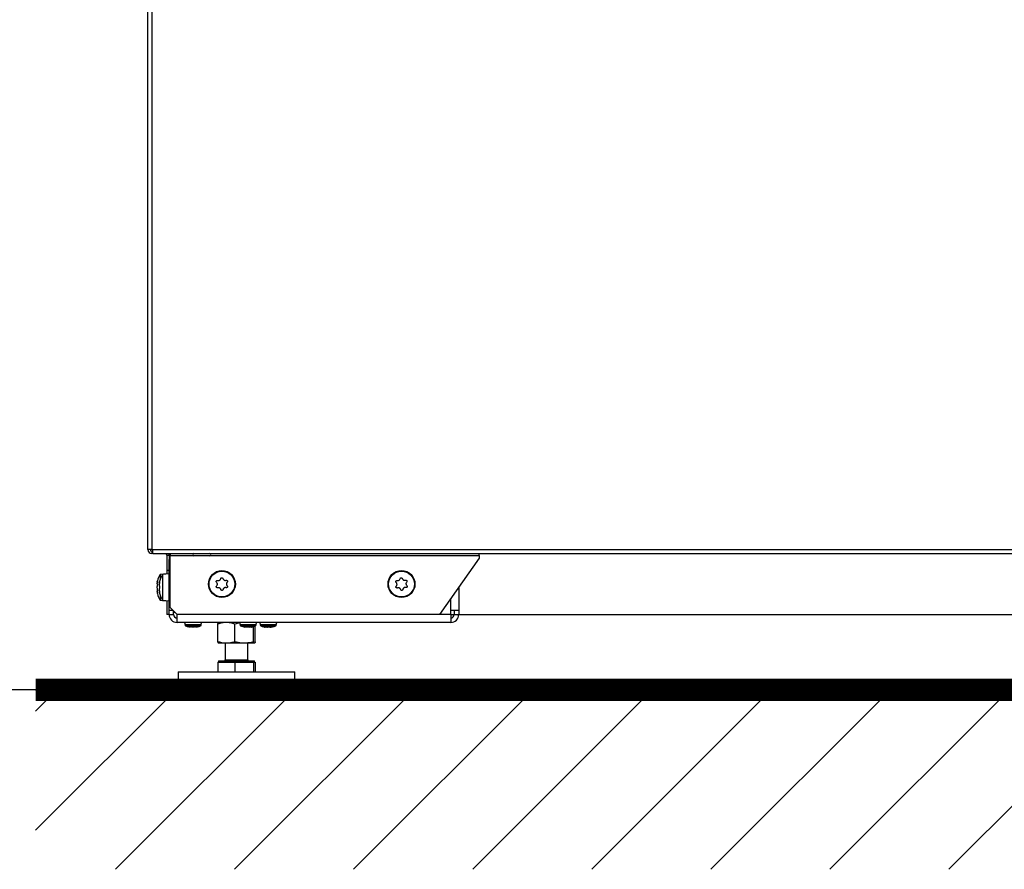
# Model space of a CAD drawing. Extents: x -3158 to 7232, y -1985 to 2316.
# Drawn here: x 1908 to 1952, y -1168 to -1130 of the extents above; entities that cross this region are included whole.
import ezdxf

# ---------------------------------------------------------------- set-up
doc = ezdxf.new("R2010")
doc.units = 0
doc.header["$MEASUREMENT"] = 0
doc.layers.get('0').update_dxf_attribs({"linetype": 'CONTINUOUS'})
doc.layers.get('Defpoints').update_dxf_attribs({"linetype": 'CONTINUOUS'})
doc.layers.add('ELEKTROANSCHLUSS', color=7, linetype='CONTINUOUS')
doc.styles.add('SIMP_025_20', font='SIMPLEX.SHX', dxfattribs={"height": 5})
doc.styles.add('STAND_025_20', font='arial.ttf', dxfattribs={"height": 5})
doc.dimstyles.new('ISO_025_50', dxfattribs={"dimtxt": 12.5, "dimasz": 10, "dimexe": 1.25, "dimexo": 0.63, "dimgap": 5, "dimtad": 1, "dimdec": 4, "dimdsep": 46, "dimtxsty": 'SIMP_025_20', "dimblk1": 'OBLIQUE', "dimblk2": 'OBLIQUE', "dimsah": 1, "dimcen": 10, "dimclrd": 256, "dimclre": 256, "dimclrt": 256, "dimadec": 0, "dimazin": 0, "dimtfac": 1, "dimtdec": 4, "dimtmove": 0, "dimatfit": 3, "dimldrblk": 'OBLIQUE', "dimfxl": 1, "dimtvp": 1, "dimtolj": 1, "dimtzin": 0, "dimarcsym": 0})

# ---------------------------------------------------------------- blocks, each defined once
blk = doc.blocks.new('_ARCHTICK')
at = {"color": 0, "linetype": 'ByBlock', "const_width": 0.15}
blk.add_lwpolyline([(-0.5, -0.5), (0.5, 0.5)], dxfattribs=at)
blk = doc.blocks.new('*D66')
at = {"layer": 'Defpoints', "color": 0, "transparency": 16777216}
for p in [(1948.869, -1110.652), (1854.069, -1159.985), (1915.419, -1159.985)]:
    blk.add_point(p, dxfattribs=at)
at = {"layer": 'ELEKTROANSCHLUSS', "color": 7, "lineweight": -2, "transparency": 16777216}
for p, q in [((1854.069, -1108.652), (1854.069, -1161.985)), ((1948.239, -1110.652), (1852.819, -1110.652)), ((1914.789, -1159.985), (1852.819, -1159.985))]:
    blk.add_line(p, q, dxfattribs=at)
at = {"layer": 'ELEKTROANSCHLUSS', "color": 7, "lineweight": -2, "transparency": 16777216, "xscale": 5, "yscale": 5, "zscale": 5}
for p, rotation in [((1854.069, -1110.652), 90), ((1854.069, -1159.985), 270)]:
    blk.add_blockref('_ARCHTICK', p, dxfattribs=dict(at, rotation=rotation))
at = {"layer": 'ELEKTROANSCHLUSS', "color": 7, "transparency": 16777216, "insert": (1846.514, -1135.318), "char_height": 5, "attachment_point": 5, "rotation": 90, "style": 'STAND_025_20'}
blk.add_mtext('\\A1;49.3', dxfattribs=at)
blk = doc.blocks.new('*D67')
at = {"layer": 'Defpoints', "color": 0, "transparency": 16777216}
for p in [(1987.438, -1118.934), (1873.069, -1159.985), (1915.419, -1159.985)]:
    blk.add_point(p, dxfattribs=at)
at = {"layer": 'ELEKTROANSCHLUSS', "color": 7, "lineweight": -2, "transparency": 16777216}
for p, q in [((1873.069, -1116.934), (1873.069, -1161.985)), ((1986.808, -1118.934), (1871.819, -1118.934)), ((1914.789, -1159.985), (1871.819, -1159.985))]:
    blk.add_line(p, q, dxfattribs=at)
at = {"layer": 'ELEKTROANSCHLUSS', "color": 7, "lineweight": -2, "transparency": 16777216, "xscale": 5, "yscale": 5, "zscale": 5}
for p, rotation in [((1873.069, -1118.934), 90), ((1873.069, -1159.985), 270)]:
    blk.add_blockref('_ARCHTICK', p, dxfattribs=dict(at, rotation=rotation))
at = {"layer": 'ELEKTROANSCHLUSS', "color": 7, "transparency": 16777216, "insert": (1865.559, -1139.459), "char_height": 5, "attachment_point": 5, "rotation": 90, "style": 'STAND_025_20'}
blk.add_mtext('\\A1;41.1', dxfattribs=at)
blk = doc.blocks.new('*D68')
at = {"layer": 'Defpoints', "color": 0, "transparency": 16777216}
for p in [(1939.308, -1044.285), (1816.069, -1159.985), (1915.419, -1159.985)]:
    blk.add_point(p, dxfattribs=at)
at = {"layer": 'ELEKTROANSCHLUSS', "color": 7, "lineweight": -2, "transparency": 16777216}
for p, q in [((1816.069, -1042.285), (1816.069, -1161.985)), ((1938.678, -1044.285), (1814.819, -1044.285)), ((1914.789, -1159.985), (1814.819, -1159.985))]:
    blk.add_line(p, q, dxfattribs=at)
at = {"layer": 'ELEKTROANSCHLUSS', "color": 7, "lineweight": -2, "transparency": 16777216, "xscale": 5, "yscale": 5, "zscale": 5}
for p, rotation in [((1816.069, -1044.285), 90), ((1816.069, -1159.985), 270)]:
    blk.add_blockref('_ARCHTICK', p, dxfattribs=dict(at, rotation=rotation))
at = {"layer": 'ELEKTROANSCHLUSS', "color": 7, "transparency": 16777216, "insert": (1808.516, -1102.135), "char_height": 5, "attachment_point": 5, "rotation": 90, "style": 'STAND_025_20'}
blk.add_mtext('\\A1;115.7', dxfattribs=at)
blk = doc.blocks.new('*D72')
at = {"layer": 'Defpoints', "color": 0, "transparency": 16777216}
for p in [(1918.453, -1068.458), (1835.069, -1159.985), (1915.419, -1159.985)]:
    blk.add_point(p, dxfattribs=at)
at = {"layer": 'ELEKTROANSCHLUSS', "color": 7, "lineweight": -2, "transparency": 16777216}
for p, q in [((1835.069, -1066.458), (1835.069, -1161.985)), ((1917.823, -1068.458), (1833.819, -1068.458)), ((1914.789, -1159.985), (1833.819, -1159.985))]:
    blk.add_line(p, q, dxfattribs=at)
at = {"layer": 'ELEKTROANSCHLUSS', "color": 7, "lineweight": -2, "transparency": 16777216, "xscale": 5, "yscale": 5, "zscale": 5}
for p, rotation in [((1835.069, -1068.458), 90), ((1835.069, -1159.985), 270)]:
    blk.add_blockref('_ARCHTICK', p, dxfattribs=dict(at, rotation=rotation))
at = {"layer": 'ELEKTROANSCHLUSS', "color": 7, "transparency": 16777216, "insert": (1827.516, -1114.222), "char_height": 5, "attachment_point": 5, "rotation": 90, "style": 'STAND_025_20'}
blk.add_mtext('\\A1;91.5', dxfattribs=at)

msp = doc.modelspace()

# ---------------------------------------------------------------- hatches: boundary and pattern name
h = msp.add_hatch()
h.set_pattern_fill('ANSI31', scale=30)
h.set_pattern_definition([(45, (-2698.541, -767.5382), (-2.6516504, 2.6516504), [])])
h.paths.add_polyline_path([(1988.669, -1159.98496), (1909.069, -1159.98496), (1909.069, -1167.98496), (1988.669, -1167.98496)])

# ---------------------------------------------------------------- linework, layer by layer
at = {"color": 7, "linetype": 'Continuous', "lineweight": 25}
for p, q in [((1914.069, -1153.73496), (1914.069, -1054.23496)), ((1914.249, -1054.23496), (1914.249, -1153.73496)), ((1914.249, -1153.73496), (1914.069, -1153.73496)), ((1914.249, -1153.73496), (1914.299, -1153.73496)), ((1914.299, -1153.80796), (1914.249, -1153.80796)), ((1914.249, -1153.80796), (1914.249, -1153.81496)), ((1914.249, -1153.81496), (1914.249, -1153.91496)), ((1914.299, -1153.81496), (1914.249, -1153.81496)), ((1914.299, -1153.91496), (1914.249, -1153.91496)), ((1914.299, -1153.73496), (1983.439, -1153.73496)), ((1914.299, -1153.91496), (1914.299, -1153.73496)), ((1914.299, -1153.91496), (1983.439, -1153.91496)), ((1914.919, -1153.98796), (1914.919, -1154.67396)), ((1914.919, -1153.98796), (1915.019, -1153.98796)), ((1915.019, -1153.98796), (1915.019, -1154.18496)), ((1915.069, -1153.91496), (1915.069, -1153.99496)), ((1915.069, -1156.32496), (1915.069, -1153.99496)), ((1915.069, -1153.99496), (1916.079, -1153.99496)), ((1916.859, -1153.99496), (1928.82652, -1153.99496)), ((1928.82652, -1153.99496), (1928.82652, -1153.91496)), ((1928.82652, -1153.99496), (1928.82652, -1154.11496)), ((1915.019, -1154.18496), (1915.069, -1154.18496)), ((1915.019, -1156.45496), (1915.019, -1154.18496)), ((1916.12203, -1154.01496), (1916.119, -1154.01496)), ((1916.819, -1154.01496), (1916.12203, -1154.01496)), ((1928.82652, -1154.11496), (1927.069, -1156.62496)), ((1914.919, -1154.81996), (1914.619, -1154.84621)), ((1914.619, -1154.84621), (1914.619, -1155.06017)), ((1915.019, -1154.81996), (1914.719, -1154.84621)), ((1914.719, -1154.84621), (1914.719, -1154.9148)), ((1915.019, -1154.67396), (1914.919, -1154.67396)), ((1914.919, -1154.67396), (1914.919, -1154.82871)), ((1914.48124, -1155.26112), (1914.49387, -1155.26112)), ((1914.49337, -1155.25989), (1914.48345, -1155.25989)), ((1914.57721, -1155.22009), (1914.58896, -1155.22009)), ((1914.59318, -1155.1955), (1914.58345, -1155.1955)), ((1914.59525, -1155.17756), (1914.58859, -1155.17756)), ((1914.719, -1154.9148), (1914.719, -1155.99372)), ((1917.14537, -1155.21493), (1917.12773, -1155.19409)), ((1917.17329, -1155.11234), (1917.2003, -1155.11637)), ((1917.30917, -1155.05128), (1917.31841, -1155.02558)), ((1917.41198, -1155.02416), (1917.42199, -1155.04956)), ((1917.5328, -1155.11131), (1917.55967, -1155.10646)), ((1917.60769, -1155.18678), (1917.5907, -1155.20816)), ((1925.14347, -1155.22254), (1925.12513, -1155.2023)), ((1925.1679, -1155.11906), (1925.19502, -1155.12217)), ((1925.30164, -1155.05343), (1925.31, -1155.02744)), ((1925.40347, -1155.02285), (1925.41433, -1155.0479)), ((1925.52717, -1155.10586), (1925.55386, -1155.1001)), ((1925.60457, -1155.17875), (1925.58831, -1155.20069)), ((1914.49405, -1155.58073), (1914.48112, -1155.58073)), ((1914.49358, -1155.58217), (1914.48345, -1155.58217)), ((1914.59076, -1155.61983), (1914.57721, -1155.61983)), ((1914.58345, -1155.37022), (1914.58092, -1155.36057)), ((1914.5852, -1155.59093), (1914.58345, -1155.59093)), ((1914.59403, -1155.64068), (1914.58345, -1155.64068)), ((1914.59542, -1155.65736), (1914.58859, -1155.65736)), ((1917.13031, -1155.36314), (1917.1473, -1155.34177)), ((1917.2052, -1155.43861), (1917.17833, -1155.44347)), ((1917.32602, -1155.52577), (1917.31601, -1155.50036)), ((1917.42883, -1155.49864), (1917.41959, -1155.52434)), ((1917.56471, -1155.43759), (1917.5377, -1155.43355)), ((1917.59263, -1155.33499), (1917.61027, -1155.35584)), ((1925.13343, -1155.37117), (1925.14969, -1155.34923)), ((1925.21083, -1155.44406), (1925.18414, -1155.44982)), ((1925.33453, -1155.52708), (1925.32367, -1155.50203)), ((1925.43636, -1155.49649), (1925.428, -1155.52249)), ((1925.5701, -1155.43087), (1925.54298, -1155.42775)), ((1925.59453, -1155.32739), (1925.61286, -1155.34763)), ((1927.919, -1155.41104), (1927.919, -1156.45496)), ((1914.619, -1155.77975), (1914.619, -1155.99372)), ((1914.619, -1155.99372), (1914.919, -1156.01996)), ((1914.719, -1155.99372), (1915.019, -1156.01996)), ((1914.719, -1156.00246), (1914.719, -1156.00555)), ((1914.719, -1156.00555), (1914.919, -1156.02305)), ((1914.919, -1156.01121), (1914.919, -1156.62796)), ((1927.569, -1156.63496), (1927.569, -1155.91089)), ((1915.019, -1156.62796), (1914.919, -1156.62796)), ((1915.199, -1156.45496), (1915.019, -1156.45496)), ((1915.019, -1156.63496), (1915.019, -1156.45496)), ((1915.019, -1156.63496), (1915.219, -1156.63496)), ((1915.069, -1156.32496), (1915.369, -1156.62496)), ((1915.219, -1156.63496), (1915.219, -1156.47496)), ((1915.269, -1156.55563), (1915.269, -1156.52496)), ((1915.29967, -1156.55563), (1915.269, -1156.55563)), ((1927.069, -1156.62496), (1915.369, -1156.62496)), ((1915.369, -1156.62496), (1915.369, -1156.63496)), ((1915.369, -1156.98496), (1915.369, -1156.63496)), ((1927.569, -1156.63496), (1915.369, -1156.63496)), ((1927.919, -1156.45496), (1927.569, -1156.45496)), ((1927.569, -1156.62796), (1927.719, -1156.62796)), ((1927.569, -1156.63496), (1927.569, -1156.98496)), ((1927.719, -1156.45496), (1927.719, -1156.63496)), ((1927.719, -1156.63496), (1927.919, -1156.63496)), ((1927.919, -1156.45496), (1927.919, -1156.63496)), ((1927.919, -1156.62796), (1969.819, -1156.62796)), ((1927.569, -1156.98496), (1915.369, -1156.98496)), ((1915.70715, -1156.98496), (1915.72719, -1157.09863)), ((1916.44711, -1157.09863), (1916.46715, -1156.98496)), ((1917.18476, -1157.84351), (1917.18476, -1157.05642)), ((1918.161, -1157.00971), (1917.94543, -1157.05642)), ((1917.94543, -1157.84351), (1917.94543, -1157.05642)), ((1918.15664, -1156.98496), (1918.17668, -1157.09863)), ((1918.8966, -1157.09863), (1918.91664, -1156.98496)), ((1919.05321, -1156.98496), (1919.07326, -1157.09863)), ((1919.79317, -1157.09863), (1919.81321, -1156.98496)), ((1916.44711, -1157.09863), (1915.72719, -1157.09863)), ((1916.4216, -1157.1317), (1915.75269, -1157.1317)), ((1915.97441, -1157.1833), (1915.97441, -1157.18875)), ((1915.97446, -1157.18903), (1915.97446, -1157.18331)), ((1916.19984, -1157.1823), (1916.19984, -1157.1891)), ((1916.19988, -1157.18236), (1916.19988, -1157.18875)), ((1918.8966, -1157.09863), (1918.17668, -1157.09863)), ((1918.87109, -1157.1317), (1918.20218, -1157.1317)), ((1918.37114, -1157.18034), (1918.37114, -1157.18362)), ((1918.3853, -1157.18123), (1918.3853, -1157.18875)), ((1918.39466, -1157.19181), (1918.39466, -1157.1826)), ((1918.41531, -1157.18627), (1918.41531, -1157.18875)), ((1918.56665, -1157.18875), (1918.57806, -1157.19062)), ((1918.67862, -1157.18537), (1918.67862, -1157.19181)), ((1918.69374, -1157.18262), (1918.69374, -1157.18875)), ((1918.7114, -1157.18035), (1918.7114, -1157.18362)), ((1918.7114, -1157.18362), (1918.71584, -1157.18191)), ((1918.77968, -1157.84351), (1918.77968, -1157.16715)), ((1918.85324, -1157.84351), (1918.85324, -1157.13965)), ((1919.79317, -1157.09863), (1919.07326, -1157.09863)), ((1919.76767, -1157.1317), (1919.09876, -1157.1317)), ((1919.27338, -1157.18791), (1919.27338, -1157.18875)), ((1919.32048, -1157.1833), (1919.32048, -1157.18875)), ((1919.32052, -1157.18903), (1919.32052, -1157.18331)), ((1919.37171, -1157.19162), (1919.39446, -1157.19206)), ((1919.5459, -1157.1823), (1919.5459, -1157.1891)), ((1919.54595, -1157.18236), (1919.54595, -1157.18875)), ((1917.56509, -1157.91496), (1917.22005, -1157.91496)), ((1917.519, -1157.91496), (1917.519, -1158.65496)), ((1918.36255, -1157.91496), (1917.56509, -1157.91496)), ((1918.81646, -1157.91496), (1918.36255, -1157.91496)), ((1918.519, -1158.65496), (1918.519, -1157.91496)), ((1917.18476, -1158.75496), (1917.18476, -1159.18496)), ((1917.18476, -1158.75496), (1917.56509, -1158.75496)), ((1917.219, -1158.69496), (1917.219, -1158.75496)), ((1917.219, -1158.69496), (1918.819, -1158.69496)), ((1917.519, -1158.65496), (1918.519, -1158.65496)), ((1917.56509, -1158.75496), (1917.94543, -1158.75496)), ((1917.94543, -1158.75496), (1917.94543, -1159.18496)), ((1917.94543, -1158.75496), (1918.36255, -1158.75496)), ((1918.36255, -1158.75496), (1918.77968, -1158.75496)), ((1918.77968, -1158.75496), (1918.77968, -1159.18496)), ((1918.77968, -1158.75496), (1918.81646, -1158.75496)), ((1918.81646, -1158.75496), (1918.85324, -1158.75496)), ((1918.819, -1158.75496), (1918.819, -1158.69496)), ((1918.85324, -1158.75496), (1918.85324, -1159.18496)), ((1915.419, -1159.18496), (1915.419, -1159.98496)), ((1915.419, -1159.18496), (1919.13555, -1159.18496)), ((1919.13555, -1159.18496), (1920.619, -1159.18496)), ((1920.619, -1159.98496), (1920.619, -1159.18496)), ((1920.619, -1159.98496), (1915.419, -1159.98496))]:
    msp.add_line(p, q, dxfattribs=at)
at = {"color": 7}
msp.add_line((1909.069, -1159.98496), (1988.669, -1159.98496), dxfattribs=at)
at = {"color": 7, "linetype": 'Continuous', "lineweight": 25, "flags": 128}
for points in [[(1919.23561, -1157.18017), (1919.25684, -1157.18528), (1919.28021, -1157.1902)], [(1919.58441, -1157.19054), (1919.60802, -1157.18563), (1919.63021, -1157.18033)]]:
    msp.add_lwpolyline(points, dxfattribs=at)
at = {"linetype": 'Continuous', "const_width": 1}
msp.add_lwpolyline([(1909.06763, -1159.98496), (1988.669, -1159.98496)], dxfattribs=at)
at = {"color": 7, "linetype": 'Continuous', "lineweight": 25}
for centre, radius in [((1917.369, -1155.27496), 0.6), ((1917.369, -1155.27496), 0.57375), ((1925.369, -1155.27496), 0.6), ((1925.369, -1155.27496), 0.57375)]:
    msp.add_circle(centre, radius, dxfattribs=at)
for centre, radius, start, end in [((1914.249, -1153.73496), 0.18, 180, 270), ((1914.249, -1153.73496), 0.08, 180, 270), ((1914.249, -1153.72796), 0.08, 185.0198, 270), ((1914.839, -1153.98796), 0.08, 0, 65.853152), ((1914.839, -1153.98796), 0.18, 0, 23.925946), ((1916.119, -1153.96496), 0.05, 90, 270), ((1916.819, -1153.96496), 0.05, 270, 90), ((1915.56773, -1155.41996), 1.10873, 148.836101, 165.278558), ((1915.66773, -1155.41996), 1.10873, 148.836101, 169.558136), ((1915.44238, -1155.37515), 0.97557, 167.869415, 169.404041), ((1914.54866, -1155.33327), 0.09817, 127.722189, 131.626774), ((1915.07383, -1155.32653), 0.50759, 162.932651, 165.039254), ((1915.64913, -1155.43769), 1.08226, 168.500254, 169.958749), ((1915.14092, -1155.50801), 0.67438, 165.307307, 167.144453), ((1915.15408, -1155.33337), 0.68752, 192.725139, 194.545181), ((1914.55297, -1155.50982), 0.10034, 226.143268, 230.09262), ((1915.43353, -1155.46629), 0.96672, 190.646181, 192.187666), ((1915.56773, -1155.41996), 1.10873, 194.730078, 211.163899), ((1915.66773, -1155.41996), 1.10873, 190.484466, 211.163899), ((1914.73316, -1155.27589), 0.17023, 208.425186, 211.875512), ((1914.77393, -1155.55775), 0.20985, 152.029705, 155.192664), ((1915.62928, -1155.39439), 1.06242, 190.137807, 191.609602), ((1915.0132, -1155.51723), 0.44714, 196.02643, 198.264336), ((1915.369, -1156.63496), 0.35, 180, 270), ((1915.369, -1156.63496), 0.15, 180, 270), ((1927.569, -1156.63496), 0.35, 270, 0), ((1927.569, -1156.63496), 0.15, 270, 0), ((1915.77151, -1157.09082), 0.045, 190, 245.287367), ((1916.08715, -1156.40496), 0.8, 245.287367, 255.699632), ((1916.03678, -1156.57347), 0.62411, 257.858759, 260.348213), ((1916.09022, -1157.16351), 0.11853, 189.767204, 192.291838), ((1916.14591, -1156.61698), 0.58063, 257.399851, 259.979021), ((1916.02839, -1156.61698), 0.58063, 280.020979, 282.600149), ((1916.08407, -1157.16351), 0.11853, 347.708162, 350.232796), ((1916.13752, -1156.57347), 0.62411, 279.651787, 282.141241), ((1916.08715, -1156.40496), 0.8, 284.255239, 294.712633), ((1916.40279, -1157.09082), 0.045, 294.712633, 350), ((1918.221, -1157.09082), 0.045, 190, 245.287367), ((1918.53664, -1156.40496), 0.8, 245.287367, 259.609648), ((1918.44663, -1156.99716), 0.20116, 247.95892, 252.249979), ((1918.53281, -1156.4059), 0.79161, 259.249258, 261.46408), ((1918.5477, -1156.41275), 0.78477, 259.201544, 261.425857), ((1918.43927, -1156.9509), 0.2472, 285.81213, 289.707639), ((1918.634, -1156.9509), 0.2472, 250.292361, 254.18787), ((1918.64351, -1157.03685), 0.16179, 245.118672, 249.861297), ((1918.54047, -1156.4059), 0.79161, 278.53592, 280.750742), ((1918.53664, -1156.40496), 0.8, 280.315169, 294.712633), ((1918.62079, -1156.90437), 0.29359, 284.389019, 287.97861), ((1918.85228, -1157.09082), 0.045, 294.712633, 350), ((1919.11757, -1157.09082), 0.045, 190, 245.287367), ((1919.43321, -1156.40496), 0.8, 245.287367, 255.699632), ((1919.38285, -1156.57347), 0.62411, 257.858759, 260.348213), ((1919.43629, -1157.16351), 0.11853, 189.767204, 192.291838), ((1919.49198, -1156.61698), 0.58063, 257.399851, 259.979021), ((1919.37445, -1156.61698), 0.58063, 280.020979, 282.600149), ((1919.43014, -1157.16351), 0.11853, 347.708162, 350.232796), ((1919.48358, -1156.57347), 0.62411, 279.651787, 282.141241), ((1919.43321, -1156.40496), 0.8, 284.255239, 294.712633), ((1919.74885, -1157.09082), 0.045, 294.712633, 350), ((1917.479, -1158.65496), 0.04, 270, 0), ((1918.559, -1158.65496), 0.04, 180, 270)]:
    msp.add_arc(centre, radius, start, end, dxfattribs=at)
for points, knots in [([(1914.48345, -1155.19576), (1914.48175, -1155.20566), (1914.47836, -1155.22547), (1914.47672, -1155.24746), (1914.47795, -1155.2602), (1914.4809, -1155.26193), (1914.48309, -1155.26018), (1914.48345, -1155.25989)], [0, 0, 0, 0, 0.24013871, 0.48065289, 0.71726843, 0.95325806, 1, 1, 1, 1]), ([(1914.48859, -1155.16955), (1914.48969, -1155.16448), (1914.49189, -1155.15434), (1914.49427, -1155.14339), (1914.4956, -1155.1374), (1914.49568, -1155.1371), (1914.49458, -1155.14227), (1914.49243, -1155.15232), (1914.49021, -1155.16263), (1914.48885, -1155.16894), (1914.48859, -1155.17015)], [0, 0, 0, 0, 0.14116049, 0.28257955, 0.42168503, 0.55800283, 0.69309164, 0.82898053, 0.967311, 1, 1, 1, 1]), ([(1914.48859, -1155.25562), (1914.48969, -1155.25529), (1914.49188, -1155.25462), (1914.49427, -1155.26088), (1914.4956, -1155.27176), (1914.49568, -1155.2863), (1914.49458, -1155.30271), (1914.49243, -1155.31931), (1914.49021, -1155.33062), (1914.48885, -1155.33595), (1914.48859, -1155.33697)], [0, 0, 0, 0, 0.14111499, 0.28253493, 0.42164136, 0.55795977, 0.69304857, 0.82893682, 0.96726626, 1, 1, 1, 1]), ([(1914.57721, -1155.22004), (1914.57721, -1155.22006), (1914.57663, -1155.22185), (1914.57819, -1155.21552), (1914.58089, -1155.20508), (1914.58308, -1155.19685), (1914.58345, -1155.1955)], [0, 0, 0, 0, 0.004286763, 0.457968723, 0.910452312, 1, 1, 1, 1]), ([(1914.58345, -1155.24899), (1914.58175, -1155.25997), (1914.57836, -1155.28194), (1914.57672, -1155.31341), (1914.57795, -1155.33899), (1914.5809, -1155.35181), (1914.58309, -1155.3562), (1914.58345, -1155.35692)], [0, 0, 0, 0, 0.24017071, 0.4806841, 0.71729929, 0.95328931, 1, 1, 1, 1]), ([(1914.58859, -1155.17756), (1914.58969, -1155.17427), (1914.59189, -1155.16769), (1914.59427, -1155.16437), (1914.5956, -1155.16658), (1914.59568, -1155.17427), (1914.59458, -1155.18631), (1914.59243, -1155.20145), (1914.59021, -1155.21389), (1914.58885, -1155.22064), (1914.58859, -1155.22193)], [0, 0, 0, 0, 0.141151572, 0.282570803, 0.42167647, 0.557994388, 0.693083199, 0.828971965, 0.96730223, 1, 1, 1, 1]), ([(1917.12773, -1155.19409), (1917.12451, -1155.18943), (1917.11807, -1155.18009), (1917.11499, -1155.16295), (1917.11745, -1155.14601), (1917.12535, -1155.13099), (1917.13756, -1155.11949), (1917.1528, -1155.1126), (1917.16526, -1155.11134), (1917.172, -1155.11218), (1917.17329, -1155.11234)], [0, 0, 0, 0, 0.141151572, 0.282570803, 0.42167647, 0.557994388, 0.693083199, 0.828971965, 0.96730223, 1, 1, 1, 1]), ([(1917.1473, -1155.34177), (1917.1533, -1155.33257), (1917.16529, -1155.31414), (1917.17077, -1155.28076), (1917.1658, -1155.24801), (1917.15476, -1155.22648), (1917.1467, -1155.21657), (1917.14537, -1155.21493)], [0, 0, 0, 0, 0.24017853, 0.48069173, 0.71730683, 0.95329694, 1, 1, 1, 1]), ([(1917.2003, -1155.11637), (1917.21126, -1155.11696), (1917.23321, -1155.11814), (1917.26486, -1155.10619), (1917.29074, -1155.08551), (1917.30386, -1155.06519), (1917.30842, -1155.05325), (1917.30917, -1155.05128)], [0, 0, 0, 0, 0.24017071, 0.4806841, 0.71729929, 0.95328931, 1, 1, 1, 1]), ([(1917.31841, -1155.02558), (1917.32083, -1155.02046), (1917.3257, -1155.01021), (1917.33901, -1154.99898), (1917.3549, -1154.99264), (1917.37186, -1154.99197), (1917.38793, -1154.9968), (1917.40151, -1155.00655), (1917.40883, -1155.0167), (1917.41147, -1155.02296), (1917.41198, -1155.02416)], [0, 0, 0, 0, 0.14116049, 0.28257955, 0.42168503, 0.55800283, 0.69309164, 0.82898053, 0.967311, 1, 1, 1, 1]), ([(1917.42199, -1155.04956), (1917.42697, -1155.05936), (1917.43692, -1155.07895), (1917.46309, -1155.10039), (1917.49394, -1155.11246), (1917.5181, -1155.11366), (1917.53071, -1155.11164), (1917.5328, -1155.11131)], [0, 0, 0, 0, 0.24013871, 0.48065289, 0.71726843, 0.95325806, 1, 1, 1, 1]), ([(1917.55967, -1155.10646), (1917.56532, -1155.106), (1917.57662, -1155.10508), (1917.59301, -1155.11099), (1917.60645, -1155.12158), (1917.61551, -1155.13594), (1917.61936, -1155.15227), (1917.61771, -1155.16891), (1917.61258, -1155.18032), (1917.60848, -1155.18575), (1917.60769, -1155.18678)], [0, 0, 0, 0, 0.14111499, 0.28253493, 0.42164136, 0.55795977, 0.69304857, 0.82893682, 0.96726626, 1, 1, 1, 1]), ([(1917.5907, -1155.20816), (1917.5847, -1155.21736), (1917.57271, -1155.23578), (1917.56723, -1155.26916), (1917.5722, -1155.30192), (1917.58324, -1155.32344), (1917.5913, -1155.33335), (1917.59263, -1155.33499)], [0, 0, 0, 0, 0.24017853, 0.48069173, 0.71730683, 0.95329694, 1, 1, 1, 1]), ([(1925.12513, -1155.2023), (1925.12176, -1155.19775), (1925.115, -1155.18864), (1925.11135, -1155.17161), (1925.11323, -1155.1546), (1925.12062, -1155.13932), (1925.13244, -1155.12741), (1925.14743, -1155.12001), (1925.15983, -1155.11833), (1925.1666, -1155.11894), (1925.1679, -1155.11906)], [0, 0, 0, 0, 0.14115157, 0.2825708, 0.42167647, 0.55799439, 0.6930832, 0.82897197, 0.96730223, 1, 1, 1, 1]), ([(1925.14969, -1155.34923), (1925.15537, -1155.33983), (1925.16674, -1155.32101), (1925.17108, -1155.28747), (1925.16501, -1155.2549), (1925.15324, -1155.23376), (1925.14485, -1155.22413), (1925.14347, -1155.22254)], [0, 0, 0, 0, 0.24017853, 0.48069173, 0.71730683, 0.95329694, 1, 1, 1, 1]), ([(1925.19502, -1155.12217), (1925.20601, -1155.12239), (1925.22798, -1155.12282), (1925.25921, -1155.10981), (1925.28438, -1155.08827), (1925.2968, -1155.06751), (1925.30095, -1155.05543), (1925.30164, -1155.05343)], [0, 0, 0, 0, 0.24017071, 0.4806841, 0.71729929, 0.95328931, 1, 1, 1, 1]), ([(1925.31, -1155.02744), (1925.31225, -1155.02224), (1925.31676, -1155.01183), (1925.32968, -1155.00015), (1925.34535, -1154.99327), (1925.36228, -1154.99204), (1925.3785, -1154.99632), (1925.39241, -1155.00561), (1925.40007, -1155.0155), (1925.40292, -1155.02167), (1925.40347, -1155.02285)], [0, 0, 0, 0, 0.141160492, 0.28257955, 0.421685032, 0.558002831, 0.693091644, 0.828980535, 0.967311001, 1, 1, 1, 1]), ([(1925.41433, -1155.0479), (1925.41964, -1155.05752), (1925.43025, -1155.07677), (1925.45712, -1155.0973), (1925.48836, -1155.10833), (1925.51256, -1155.10871), (1925.52509, -1155.10626), (1925.52717, -1155.10586)], [0, 0, 0, 0, 0.240138713, 0.480652887, 0.717268428, 0.953258064, 1, 1, 1, 1]), ([(1925.55386, -1155.1001), (1925.55949, -1155.09945), (1925.57076, -1155.09816), (1925.58733, -1155.1035), (1925.60112, -1155.11363), (1925.61066, -1155.12767), (1925.61506, -1155.14386), (1925.61397, -1155.16055), (1925.60923, -1155.17214), (1925.60532, -1155.17769), (1925.60457, -1155.17875)], [0, 0, 0, 0, 0.14111499, 0.28253493, 0.42164136, 0.55795977, 0.69304857, 0.82893682, 0.96726626, 1, 1, 1, 1]), ([(1925.58831, -1155.20069), (1925.58263, -1155.21009), (1925.57126, -1155.22891), (1925.56692, -1155.26246), (1925.57299, -1155.29502), (1925.58476, -1155.31616), (1925.59314, -1155.3258), (1925.59453, -1155.32739)], [0, 0, 0, 0, 0.24017853, 0.48069173, 0.71730683, 0.95329694, 1, 1, 1, 1]), ([(1914.48345, -1155.35797), (1914.48175, -1155.36704), (1914.47836, -1155.3852), (1914.47672, -1155.41845), (1914.47795, -1155.45131), (1914.4809, -1155.47307), (1914.48309, -1155.48315), (1914.48345, -1155.48482)], [0, 0, 0, 0, 0.24017853, 0.48069173, 0.71730683, 0.95329694, 1, 1, 1, 1]), ([(1914.48345, -1155.58217), (1914.48175, -1155.58134), (1914.47836, -1155.57969), (1914.47672, -1155.59095), (1914.47795, -1155.61106), (1914.4809, -1155.6311), (1914.48309, -1155.64293), (1914.48345, -1155.64489)], [0, 0, 0, 0, 0.24017071, 0.4806841, 0.71729929, 0.95328931, 1, 1, 1, 1]), ([(1914.48859, -1155.50604), (1914.48969, -1155.51077), (1914.49189, -1155.52024), (1914.49427, -1155.53745), (1914.4956, -1155.55433), (1914.49568, -1155.56917), (1914.49458, -1155.58041), (1914.49243, -1155.58696), (1914.49021, -1155.58796), (1914.48885, -1155.58697), (1914.48859, -1155.58678)], [0, 0, 0, 0, 0.14115157, 0.2825708, 0.42167647, 0.55799439, 0.6930832, 0.82897197, 0.96730223, 1, 1, 1, 1]), ([(1914.48859, -1155.67038), (1914.48969, -1155.67546), (1914.4919, -1155.68564), (1914.49423, -1155.69633), (1914.49549, -1155.70204), (1914.49545, -1155.70182), (1914.49544, -1155.70175)], [0, 0, 0, 0, 0.29108191, 0.58269701, 0.86954136, 1, 1, 1, 1]), ([(1914.58345, -1155.64068), (1914.5818, -1155.63497), (1914.57849, -1155.62355), (1914.57676, -1155.618), (1914.5774, -1155.62073), (1914.57753, -1155.62132)], [0, 0, 0, 0, 0.43985111, 0.8803151, 1, 1, 1, 1]), ([(1914.58345, -1155.46971), (1914.58175, -1155.47482), (1914.57836, -1155.48506), (1914.57672, -1155.51153), (1914.57795, -1155.54255), (1914.5809, -1155.56673), (1914.58309, -1155.57931), (1914.58345, -1155.58139)], [0, 0, 0, 0, 0.24013871, 0.48065289, 0.71726843, 0.95325806, 1, 1, 1, 1]), ([(1914.58859, -1155.36579), (1914.58969, -1155.36814), (1914.59189, -1155.37285), (1914.59427, -1155.386), (1914.5956, -1155.4018), (1914.59568, -1155.41875), (1914.59458, -1155.43489), (1914.59243, -1155.44861), (1914.59021, -1155.45607), (1914.58885, -1155.45881), (1914.58859, -1155.45933)], [0, 0, 0, 0, 0.14116049, 0.28257955, 0.42168503, 0.55800283, 0.69309164, 0.82898053, 0.967311, 1, 1, 1, 1]), ([(1914.58859, -1155.60819), (1914.58969, -1155.61383), (1914.59188, -1155.62512), (1914.59427, -1155.64159), (1914.5956, -1155.65518), (1914.59568, -1155.66444), (1914.59458, -1155.66853), (1914.59243, -1155.66712), (1914.59021, -1155.66215), (1914.58885, -1155.65813), (1914.58859, -1155.65736)], [0, 0, 0, 0, 0.14111499, 0.28253493, 0.42164136, 0.55795977, 0.69304857, 0.82893682, 0.96726626, 1, 1, 1, 1]), ([(1917.17833, -1155.44347), (1917.17268, -1155.44393), (1917.16138, -1155.44484), (1917.14499, -1155.43893), (1917.13155, -1155.42834), (1917.12249, -1155.41399), (1917.11864, -1155.39766), (1917.12029, -1155.38102), (1917.12542, -1155.3696), (1917.12952, -1155.36418), (1917.13031, -1155.36314)], [0, 0, 0, 0, 0.14111499, 0.28253493, 0.42164136, 0.55795977, 0.69304857, 0.82893682, 0.96726626, 1, 1, 1, 1]), ([(1917.31601, -1155.50036), (1917.31103, -1155.49057), (1917.30108, -1155.47097), (1917.27491, -1155.44954), (1917.24406, -1155.43746), (1917.2199, -1155.43626), (1917.20729, -1155.43828), (1917.2052, -1155.43861)], [0, 0, 0, 0, 0.24013871, 0.48065289, 0.71726843, 0.95325806, 1, 1, 1, 1]), ([(1917.41959, -1155.52434), (1917.41716, -1155.52946), (1917.4123, -1155.53971), (1917.39899, -1155.55095), (1917.3831, -1155.55729), (1917.36614, -1155.55796), (1917.35007, -1155.55313), (1917.33649, -1155.54337), (1917.32917, -1155.53322), (1917.32653, -1155.52696), (1917.32602, -1155.52577)], [0, 0, 0, 0, 0.14116049, 0.28257955, 0.42168503, 0.55800283, 0.69309164, 0.82898053, 0.967311, 1, 1, 1, 1]), ([(1917.5377, -1155.43355), (1917.52674, -1155.43297), (1917.50479, -1155.43179), (1917.47314, -1155.44373), (1917.44726, -1155.46441), (1917.43414, -1155.48474), (1917.42958, -1155.49667), (1917.42883, -1155.49864)], [0, 0, 0, 0, 0.24017071, 0.4806841, 0.71729929, 0.95328931, 1, 1, 1, 1]), ([(1917.61027, -1155.35584), (1917.61349, -1155.3605), (1917.61993, -1155.36983), (1917.62301, -1155.38698), (1917.62055, -1155.40391), (1917.61265, -1155.41893), (1917.60044, -1155.43043), (1917.5852, -1155.43732), (1917.57274, -1155.43859), (1917.566, -1155.43775), (1917.56471, -1155.43759)], [0, 0, 0, 0, 0.14115157, 0.2825708, 0.42167647, 0.55799439, 0.6930832, 0.82897197, 0.96730223, 1, 1, 1, 1]), ([(1925.18414, -1155.44982), (1925.17851, -1155.45047), (1925.16724, -1155.45177), (1925.15067, -1155.44642), (1925.13688, -1155.43629), (1925.12734, -1155.42225), (1925.12294, -1155.40606), (1925.12403, -1155.38938), (1925.12877, -1155.37779), (1925.13268, -1155.37223), (1925.13343, -1155.37117)], [0, 0, 0, 0, 0.14111499, 0.28253493, 0.42164136, 0.55795977, 0.69304857, 0.82893682, 0.96726626, 1, 1, 1, 1]), ([(1925.32367, -1155.50203), (1925.31836, -1155.49241), (1925.30775, -1155.47316), (1925.28088, -1155.45262), (1925.24963, -1155.4416), (1925.22544, -1155.44122), (1925.21291, -1155.44366), (1925.21083, -1155.44406)], [0, 0, 0, 0, 0.24013871, 0.48065289, 0.71726843, 0.95325806, 1, 1, 1, 1]), ([(1925.428, -1155.52249), (1925.42575, -1155.52769), (1925.42124, -1155.5381), (1925.40832, -1155.54978), (1925.39265, -1155.55665), (1925.37572, -1155.55789), (1925.3595, -1155.55361), (1925.34559, -1155.54432), (1925.33793, -1155.53442), (1925.33508, -1155.52826), (1925.33453, -1155.52708)], [0, 0, 0, 0, 0.14116049, 0.28257955, 0.42168503, 0.55800283, 0.69309164, 0.82898053, 0.967311, 1, 1, 1, 1]), ([(1925.54298, -1155.42775), (1925.53199, -1155.42754), (1925.51002, -1155.4271), (1925.47879, -1155.44011), (1925.45362, -1155.46166), (1925.4412, -1155.48242), (1925.43705, -1155.49449), (1925.43636, -1155.49649)], [0, 0, 0, 0, 0.24017071, 0.4806841, 0.71729929, 0.95328931, 1, 1, 1, 1]), ([(1925.61286, -1155.34763), (1925.61624, -1155.35218), (1925.623, -1155.36129), (1925.62665, -1155.37832), (1925.62477, -1155.39532), (1925.61738, -1155.4106), (1925.60556, -1155.42251), (1925.59057, -1155.42991), (1925.57816, -1155.4316), (1925.5714, -1155.43099), (1925.5701, -1155.43087)], [0, 0, 0, 0, 0.14115157, 0.2825708, 0.42167647, 0.55799439, 0.6930832, 0.82897197, 0.96730223, 1, 1, 1, 1]), ([(1917.56509, -1156.98496), (1917.55608, -1156.98505), (1917.48781, -1156.98569), (1917.35909, -1157.0013), (1917.24322, -1157.03793), (1917.18476, -1157.05642)], [0, 0, 0, 0, 0.07008577, 0.53078223, 1, 1, 1, 1]), ([(1917.18476, -1157.05642), (1917.19073, -1157.03644), (1917.20279, -1156.99614), (1917.21525, -1156.98871), (1917.22154, -1156.98496)], [0, 0, 0, 0, 0.49545796, 1, 1, 1, 1]), ([(1917.94543, -1157.05642), (1917.88366, -1157.03644), (1917.75899, -1156.99614), (1917.63012, -1156.98871), (1917.56509, -1156.98496)], [0, 0, 0, 0, 0.49545796, 1, 1, 1, 1]), ([(1915.90552, -1157.18362), (1915.90269, -1157.18301), (1915.89703, -1157.18179), (1915.89175, -1157.18066), (1915.88934, -1157.18013), (1915.88983, -1157.18024), (1915.88991, -1157.18026)], [0, 0, 0, 0, 0.31453159, 0.62997578, 0.9402722, 1, 1, 1, 1]), ([(1915.97441, -1157.18875), (1915.97388, -1157.18985), (1915.97282, -1157.19206), (1915.96058, -1157.19243), (1915.9457, -1157.19095), (1915.93523, -1157.18925), (1915.93214, -1157.18875)], [0, 0, 0, 0, 0.29363869, 0.58767645, 0.87841004, 1, 1, 1, 1]), ([(1916.01925, -1157.18362), (1916.01622, -1157.18302), (1916.01016, -1157.1818), (1915.99978, -1157.18062), (1915.98998, -1157.18009), (1915.98174, -1157.18031), (1915.97595, -1157.18122), (1915.97351, -1157.18244), (1915.97344, -1157.18333), (1915.97341, -1157.18362)], [0, 0, 0, 0, 0.15687786, 0.31422475, 0.46900385, 0.62120458, 0.7728673, 0.92619127, 1, 1, 1, 1]), ([(1916.12942, -1157.18875), (1916.12161, -1157.18985), (1916.10597, -1157.19206), (1916.07923, -1157.19243), (1916.05855, -1157.19095), (1916.04799, -1157.18925), (1916.04488, -1157.18875)], [0, 0, 0, 0, 0.29359964, 0.58763811, 0.87837179, 1, 1, 1, 1]), ([(1916.20088, -1157.18362), (1916.20067, -1157.18302), (1916.20023, -1157.1818), (1916.19536, -1157.18062), (1916.18798, -1157.18009), (1916.17873, -1157.18031), (1916.16875, -1157.18122), (1916.16065, -1157.18244), (1916.15642, -1157.18333), (1916.15505, -1157.18362)], [0, 0, 0, 0, 0.1569316, 0.31427736, 0.46905543, 0.62125568, 0.77291869, 0.92624363, 1, 1, 1, 1]), ([(1916.24215, -1157.18875), (1916.23487, -1157.18985), (1916.22029, -1157.19206), (1916.20579, -1157.19243), (1916.2, -1157.19095), (1916.19991, -1157.18925), (1916.19988, -1157.18875)], [0, 0, 0, 0, 0.29360941, 0.58764771, 0.87838136, 1, 1, 1, 1]), ([(1916.26878, -1157.18362), (1916.27159, -1157.18302), (1916.27722, -1157.1818), (1916.28273, -1157.18062), (1916.28514, -1157.18009), (1916.28414, -1157.18031), (1916.27995, -1157.18122), (1916.27429, -1157.18244), (1916.27013, -1157.18333), (1916.26878, -1157.18362)], [0, 0, 0, 0, 0.15689139, 0.31423799, 0.46901684, 0.62121744, 0.77288024, 0.92620446, 1, 1, 1, 1]), ([(1918.40067, -1157.18362), (1918.39729, -1157.18302), (1918.39053, -1157.1818), (1918.38104, -1157.18062), (1918.3735, -1157.18009), (1918.3687, -1157.18031), (1918.36711, -1157.18122), (1918.3684, -1157.18244), (1918.37047, -1157.18333), (1918.37114, -1157.18362)], [0, 0, 0, 0, 0.1569316, 0.31427736, 0.46905543, 0.62125568, 0.77291869, 0.92624363, 1, 1, 1, 1]), ([(1918.3853, -1157.18875), (1918.3885, -1157.18981), (1918.3949, -1157.19193), (1918.39621, -1157.19267), (1918.393, -1157.19194), (1918.3927, -1157.19187)], [0, 0, 0, 0, 0.47574388, 0.95219884, 1, 1, 1, 1]), ([(1918.50663, -1157.18875), (1918.50133, -1157.18985), (1918.49071, -1157.19206), (1918.46727, -1157.19243), (1918.44639, -1157.19095), (1918.43427, -1157.18925), (1918.4307, -1157.18875)], [0, 0, 0, 0, 0.29360941, 0.58764771, 0.87838136, 1, 1, 1, 1]), ([(1918.57544, -1157.18362), (1918.57376, -1157.18302), (1918.5704, -1157.1818), (1918.56199, -1157.18062), (1918.55226, -1157.18009), (1918.54212, -1157.18031), (1918.53276, -1157.18122), (1918.52629, -1157.18244), (1918.52353, -1157.18333), (1918.52263, -1157.18362)], [0, 0, 0, 0, 0.15689139, 0.31423799, 0.46901684, 0.62121744, 0.77288024, 0.92620446, 1, 1, 1, 1]), ([(1918.65796, -1157.18875), (1918.6493, -1157.18985), (1918.63197, -1157.19206), (1918.60905, -1157.19243), (1918.59482, -1157.19095), (1918.5894, -1157.18925), (1918.58781, -1157.18875)], [0, 0, 0, 0, 0.29363869, 0.58767645, 0.87841004, 1, 1, 1, 1]), ([(1918.6797, -1157.19181), (1918.6795, -1157.19195), (1918.6789, -1157.19237), (1918.68517, -1157.19092), (1918.69179, -1157.18924), (1918.69374, -1157.18875)], [0, 0, 0, 0, 0.26547756, 0.78334892, 1, 1, 1, 1]), ([(1918.71685, -1157.1809), (1918.71692, -1157.18084), (1918.71746, -1157.18037), (1918.71519, -1157.18013), (1918.71011, -1157.1803), (1918.70227, -1157.18122), (1918.69453, -1157.18243), (1918.6897, -1157.18333), (1918.68813, -1157.18362)], [0, 0, 0, 0, 0.03355115, 0.25167814, 0.46617146, 0.67990659, 0.89598289, 1, 1, 1, 1]), ([(1919.25158, -1157.18362), (1919.24876, -1157.18301), (1919.2431, -1157.18179), (1919.23782, -1157.18066), (1919.2354, -1157.18013), (1919.23589, -1157.18024), (1919.23597, -1157.18026)], [0, 0, 0, 0, 0.31453159, 0.62997578, 0.9402722, 1, 1, 1, 1]), ([(1919.27338, -1157.18875), (1919.27882, -1157.18988), (1919.28972, -1157.19216), (1919.29293, -1157.19209), (1919.29454, -1157.19206)], [0, 0, 0, 0, 0.49962661, 1, 1, 1, 1]), ([(1919.32048, -1157.18875), (1919.31995, -1157.18985), (1919.31889, -1157.19206), (1919.30664, -1157.19243), (1919.29176, -1157.19095), (1919.28129, -1157.18925), (1919.27821, -1157.18875)], [0, 0, 0, 0, 0.29363869, 0.58767645, 0.87841004, 1, 1, 1, 1]), ([(1919.36532, -1157.18362), (1919.36229, -1157.18302), (1919.35623, -1157.1818), (1919.34584, -1157.18062), (1919.33605, -1157.18009), (1919.32781, -1157.18031), (1919.32202, -1157.18122), (1919.31957, -1157.18244), (1919.3195, -1157.18333), (1919.31948, -1157.18362)], [0, 0, 0, 0, 0.15687786, 0.31422475, 0.46900385, 0.62120458, 0.7728673, 0.92619127, 1, 1, 1, 1]), ([(1919.36334, -1157.18875), (1919.35999, -1157.18983), (1919.35328, -1157.19199), (1919.33754, -1157.1926), (1919.3255, -1157.19148), (1919.32146, -1157.1911)], [0, 0, 0, 0, 0.39887128, 0.79832522, 1, 1, 1, 1]), ([(1919.47548, -1157.18875), (1919.46767, -1157.18985), (1919.45203, -1157.19206), (1919.42529, -1157.19243), (1919.40461, -1157.19095), (1919.39406, -1157.18925), (1919.39094, -1157.18875)], [0, 0, 0, 0, 0.29359964, 0.58763811, 0.87837179, 1, 1, 1, 1]), ([(1919.52318, -1157.18875), (1919.51447, -1157.18988), (1919.49705, -1157.19216), (1919.48033, -1157.19209), (1919.47196, -1157.19206)], [0, 0, 0, 0, 0.49966046, 1, 1, 1, 1]), ([(1919.54695, -1157.18362), (1919.54673, -1157.18302), (1919.5463, -1157.1818), (1919.54142, -1157.18062), (1919.53404, -1157.18009), (1919.5248, -1157.18031), (1919.51482, -1157.18122), (1919.50672, -1157.18244), (1919.50249, -1157.18333), (1919.50111, -1157.18362)], [0, 0, 0, 0, 0.1569316, 0.31427736, 0.46905543, 0.62125568, 0.77291869, 0.92624363, 1, 1, 1, 1]), ([(1919.50309, -1157.18875), (1919.50644, -1157.18983), (1919.51315, -1157.19199), (1919.52889, -1157.1926), (1919.54092, -1157.19148), (1919.54496, -1157.1911)], [0, 0, 0, 0, 0.39887128, 0.79832522, 1, 1, 1, 1]), ([(1919.58822, -1157.18875), (1919.58094, -1157.18985), (1919.56636, -1157.19206), (1919.55186, -1157.19243), (1919.54606, -1157.19095), (1919.54597, -1157.18925), (1919.54595, -1157.18875)], [0, 0, 0, 0, 0.29360941, 0.58764771, 0.87838136, 1, 1, 1, 1]), ([(1919.59305, -1157.18875), (1919.58784, -1157.18982), (1919.5774, -1157.19196), (1919.57105, -1157.19263), (1919.57214, -1157.19171), (1919.57239, -1157.1915)], [0, 0, 0, 0, 0.43579368, 0.87223874, 1, 1, 1, 1]), ([(1919.63043, -1157.18026), (1919.63034, -1157.18028), (1919.63012, -1157.18033), (1919.62595, -1157.18123), (1919.62037, -1157.18243), (1919.6162, -1157.18333), (1919.61485, -1157.18362)], [0, 0, 0, 0, 0.23929107, 0.54387543, 0.85179643, 1, 1, 1, 1]), ([(1917.56509, -1157.91496), (1917.55608, -1157.91488), (1917.48781, -1157.91423), (1917.35909, -1157.89863), (1917.24322, -1157.86199), (1917.18476, -1157.84351)], [0, 0, 0, 0, 0.07008577, 0.53078223, 1, 1, 1, 1]), ([(1917.18476, -1157.84351), (1917.19073, -1157.86348), (1917.20279, -1157.90379), (1917.21525, -1157.91122), (1917.22154, -1157.91496)], [0, 0, 0, 0, 0.49545796, 1, 1, 1, 1]), ([(1917.94543, -1157.84351), (1917.88366, -1157.86348), (1917.75899, -1157.90379), (1917.63012, -1157.91122), (1917.56509, -1157.91496)], [0, 0, 0, 0, 0.49545796, 1, 1, 1, 1]), ([(1918.36255, -1157.91496), (1918.32463, -1157.9139), (1918.18344, -1157.90995), (1918.04597, -1157.87158), (1917.94543, -1157.84351)], [0, 0, 0, 0, 0.26863361, 1, 1, 1, 1]), ([(1918.77968, -1157.84351), (1918.74466, -1157.8543), (1918.60869, -1157.89618), (1918.46743, -1157.90696), (1918.36255, -1157.91496)], [0, 0, 0, 0, 0.25755135, 1, 1, 1, 1]), ([(1918.81646, -1157.91496), (1918.81559, -1157.91488), (1918.80898, -1157.91423), (1918.79654, -1157.89863), (1918.78533, -1157.86199), (1918.77968, -1157.84351)], [0, 0, 0, 0, 0.07008577, 0.53078223, 1, 1, 1, 1]), ([(1918.85324, -1157.84351), (1918.84727, -1157.86348), (1918.83521, -1157.90379), (1918.82275, -1157.91122), (1918.81646, -1157.91496)], [0, 0, 0, 0, 0.49545796, 1, 1, 1, 1])]:
    msp.add_open_spline(points, degree=3, knots=knots, dxfattribs=at)

# ---------------------------------------------------------------- dimensions: what is measured, and where the dimension line sits
at = {"layer": 'ELEKTROANSCHLUSS'}
for base, p1, picture, middle in [((1816.069, -1159.98496), (1939.30849, -1044.28496), '*D68', (1808.51613, -1102.13496)), ((1835.069, -1159.98496), (1918.45319, -1068.45848), '*D72', (1827.51613, -1114.22172)), ((1854.069, -1159.98496), (1948.869, -1110.65196), '*D66', (1846.51443, -1135.31846)), ((1873.069, -1159.98496), (1987.43832, -1118.93371), '*D67', (1865.55877, -1139.45934))]:
    dim = msp.add_linear_dim(base=base, p1=p1, p2=(1915.419, -1159.98496), angle=90, dimstyle='ISO_025_50', override={"dimtxt": 5, "dimasz": 5, "dimdec": 1, "dimtxsty": 'STAND_025_20', "dimblk1": 'ARCHTICK', "dimblk2": 'ARCHTICK', "dimdle": 2, "dimclrd": 7, "dimclre": 7, "dimclrt": 7, "dimtdec": 1, "dimldrblk": 'ARCHTICK'}, dxfattribs=at)
    dim.commit()
    dim.dimension.update_dxf_attribs({"geometry": picture, "text_midpoint": middle})

doc.saveas('drawing.dxf')
